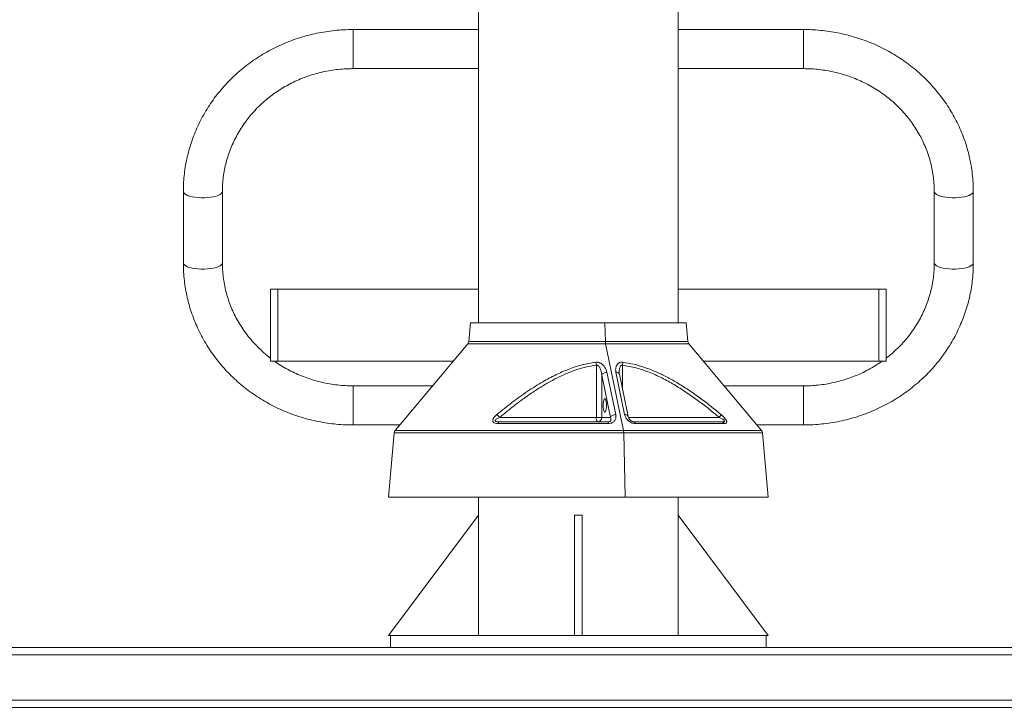
# Model space of a CAD drawing. Units: millimetres. Extents: x 28 to 271, y 16 to 384.
# Drawn here: x 182 to 198, y 291 to 302 of the extents above; entities that cross this region are included whole.
import ezdxf

# ---------------------------------------------------------------- set-up
doc = ezdxf.new("R2010")
doc.units = ezdxf.units.MM
doc.styles.add('SLDTEXTSTYLE0', font='TXT', dxfattribs={"width": 0.663})
doc.dimstyles.new('SLDDIMSTYLE0', dxfattribs={"dimtxt": 5.256182, "dimasz": 3.302, "dimexe": 0, "dimexo": 0.0625, "dimgap": 1.314046, "dimtad": 2, "dimdec": 0, "dimlfac": 40, "dimrnd": 1e-09, "dimzin": 12, "dimdsep": 46, "dimtxsty": 'SLDTEXTSTYLE0', "dimsah": 1, "dimcen": 0.09, "dimadec": 0, "dimazin": 0, "dimtfac": 1, "dimtdec": 0, "dimtofl": 0, "dimtmove": 0, "dimatfit": 3, "dimfxl": 0, "dimfrac": 2, "dimtolj": 1, "dimtzin": 12, "dimarcsym": 0})
doc.dimstyles.new('SLDDIMSTYLE1', dxfattribs={"dimtxt": 5.256182, "dimasz": 3.302, "dimexe": 0, "dimexo": 0.0625, "dimgap": 1.314046, "dimtad": 2, "dimlfac": 40, "dimrnd": 1e-09, "dimzin": 12, "dimdsep": 46, "dimtxsty": 'SLDTEXTSTYLE0', "dimsah": 1, "dimcen": 0.09, "dimadec": 0, "dimazin": 0, "dimtfac": 1, "dimtofl": 0, "dimtmove": 0, "dimatfit": 3, "dimfxl": 0, "dimfrac": 2, "dimtolj": 1, "dimtzin": 12, "dimarcsym": 0})

# ---------------------------------------------------------------- blocks, each defined once
blk = doc.blocks.new('*D4')
at = {"color": 7, "linetype": 'Continuous', "lineweight": 0}
for p, q in [((166.447, 291.601), (166.447, 271.851)), ((214.697, 291.601), (214.697, 271.851)), ((166.447, 272.851), (214.697, 272.851))]:
    blk.add_line(p, q, dxfattribs=at)
for points in [[(166.447, 272.851), (169.749, 272.343), (169.749, 273.359)], [(214.697, 272.851), (211.395, 273.359), (211.395, 272.343)]]:
    blk.add_solid(points, dxfattribs=at)
at = {"color": 7, "linetype": 'Continuous', "lineweight": 0, "insert": (180.509, 280.354), "char_height": 5.8208, "attachment_point": 1, "style": 'SLDTEXTSTYLE0'}
blk.add_mtext('1930', dxfattribs=at)
blk = doc.blocks.new('*D5')
at = {"color": 7, "linetype": 'Continuous', "lineweight": 0}
for p, q in [((166.947, 383.867), (258.572, 383.867)), ((257.572, 383.867), (257.572, 290.601)), ((253.572, 290.601), (258.572, 290.601))]:
    blk.add_line(p, q, dxfattribs=at)
for points in [[(257.572, 383.867), (257.064, 380.565), (258.08, 380.565)], [(257.572, 290.601), (258.08, 293.903), (257.064, 293.903)]]:
    blk.add_solid(points, dxfattribs=at)
at = {"color": 7, "linetype": 'Continuous', "lineweight": 0, "insert": (250.069, 327.774), "char_height": 5.8208, "attachment_point": 1, "rotation": 90, "style": 'SLDTEXTSTYLE0'}
blk.add_mtext('3700', dxfattribs=at)

msp = doc.modelspace()

# ---------------------------------------------------------------- linework, layer by layer
at = {"color": 7, "linetype": 'Continuous', "lineweight": 15}
for p, q in [((189.28445, 343.05058), (189.28445, 297.00058)), ((192.60945, 297.00058), (192.60945, 343.05058)), ((189.28445, 301.87558), (187.19696, 301.87558)), ((187.19696, 301.87558), (187.19696, 301.22558)), ((187.19696, 301.85871), (187.19696, 301.87558)), ((187.19696, 301.22558), (187.19696, 301.85871)), ((194.69696, 301.87558), (192.60945, 301.87558)), ((194.69696, 301.87558), (194.69696, 301.22558)), ((194.69696, 301.85871), (194.69696, 301.87558)), ((194.69696, 301.22558), (194.69696, 301.85871)), ((187.19696, 301.22558), (189.28445, 301.22558)), ((192.60945, 301.22558), (194.69696, 301.22558)), ((184.37196, 299.18036), (184.37196, 297.99524)), ((185.02196, 297.99524), (185.02196, 299.18036)), ((196.87196, 299.18036), (196.87196, 297.99524)), ((197.52196, 297.99524), (197.52196, 299.18036)), ((185.94695, 297.55966), (185.82196, 297.55966)), ((185.82196, 297.55966), (185.82196, 296.35966)), ((189.28445, 297.55966), (185.94695, 297.55966)), ((185.94695, 297.55966), (185.94695, 296.35966)), ((195.94696, 297.55966), (192.60945, 297.55966)), ((196.07196, 297.55966), (195.94696, 297.55966)), ((195.94696, 297.55966), (195.94696, 296.35966)), ((196.07196, 297.55966), (196.07196, 296.35966)), ((189.15205, 297.00058), (189.12481, 296.68927)), ((191.38972, 297.00058), (189.15205, 297.00058)), ((191.39644, 296.68927), (191.38972, 297.00058)), ((192.74186, 297.00058), (191.38972, 297.00058)), ((192.7691, 296.68927), (192.74186, 297.00058)), ((189.10755, 296.64759), (187.90028, 295.20882)), ((191.69851, 295.20882), (191.4007, 296.64759)), ((193.99363, 295.20882), (192.78636, 296.64759)), ((185.82196, 296.35966), (185.94695, 296.35966)), ((185.94695, 296.35966), (188.86595, 296.35966)), ((191.32082, 296.32489), (191.31127, 296.3299)), ((191.61154, 296.32489), (191.6187, 296.3299)), ((193.02797, 296.35966), (195.94696, 296.35966)), ((195.94696, 296.35966), (196.07196, 296.35966)), ((191.24694, 296.29488), (191.24694, 295.42558)), ((191.42305, 296.17764), (191.56922, 295.47379)), ((191.7176, 295.47379), (191.57225, 296.17764)), ((191.62936, 296.14573), (191.62655, 296.17823)), ((191.33812, 296.12943), (191.48388, 295.42558)), ((191.33812, 295.42558), (191.33812, 296.12943)), ((188.52222, 295.95002), (187.19696, 295.95002)), ((187.19696, 295.93315), (187.19696, 295.95002)), ((187.19696, 295.95002), (187.19696, 295.30002)), ((187.19696, 295.30002), (187.19696, 295.93315)), ((194.69696, 295.95002), (193.3717, 295.95002)), ((194.69696, 295.93315), (194.69696, 295.95002)), ((194.69696, 295.95002), (194.69696, 295.30002)), ((194.69696, 295.30002), (194.69696, 295.93315)), ((191.24694, 295.42558), (189.63777, 295.42558)), ((191.24694, 295.42558), (191.33812, 295.42558)), ((191.48388, 295.42558), (191.33812, 295.42558)), ((187.19696, 295.30002), (187.9768, 295.30002)), ((191.45013, 295.32379), (189.60918, 295.32379)), ((193.37911, 295.32379), (191.89489, 295.32379)), ((193.91711, 295.30002), (194.69696, 295.30002)), ((187.88302, 295.16715), (187.78971, 294.10058)), ((191.72579, 294.10058), (191.70277, 295.16715)), ((194.10421, 294.10058), (194.01089, 295.16715)), ((187.78971, 294.10058), (194.10421, 294.10058)), ((189.28445, 294.10058), (189.28445, 293.80058)), ((192.60945, 293.80058), (192.60945, 294.10058)), ((189.28445, 293.80058), (187.78446, 291.80058)), ((189.28445, 291.80058), (189.28445, 293.80058)), ((191.00945, 293.80058), (190.88445, 293.80058)), ((190.88445, 293.80058), (190.88445, 291.80058)), ((191.00945, 293.80058), (191.00945, 291.80058)), ((192.60945, 291.80058), (192.60945, 293.80058)), ((192.60945, 293.80058), (194.10946, 291.80058)), ((187.78446, 291.80058), (187.82196, 291.80058)), ((187.82196, 291.80058), (187.82196, 291.60058)), ((187.82196, 291.80058), (190.88445, 291.80058)), ((191.00945, 291.80058), (190.88445, 291.80058)), ((191.00945, 291.80058), (194.07196, 291.80058)), ((194.07196, 291.80058), (194.07196, 291.60058)), ((194.10946, 291.80058), (194.07196, 291.80058)), ((168.69696, 291.60058), (213.19696, 291.60058)), ((65.32196, 290.60058), (216.07196, 290.60058))]:
    msp.add_line(p, q, dxfattribs=at)
at = {"color": 8, "linetype": 'Continuous', "lineweight": 15}
for p, q in [((191.39644, 296.68927), (189.12481, 296.68927)), ((192.7691, 296.68927), (191.39644, 296.68927)), ((191.4007, 296.64759), (189.10755, 296.64759)), ((192.78636, 296.64759), (191.4007, 296.64759)), ((191.68303, 295.8866), (191.68303, 296.29488)), ((193.2922, 295.42558), (191.78126, 295.42558)), ((187.90028, 295.20882), (193.99363, 295.20882)), ((187.88302, 295.16715), (194.01089, 295.16715)), ((168.82196, 291.47558), (213.07196, 291.47558)), ((168.82196, 290.72558), (213.07196, 290.72558))]:
    msp.add_line(p, q, dxfattribs=at)
at = {"color": 7, "linetype": 'Continuous', "lineweight": 15, "flags": 128}
for points in [[(184.37196, 299.18036), (184.37639, 299.16335), (184.38957, 299.1468), (184.41113, 299.13117), (184.44049, 299.11688), (184.47684, 299.10432), (184.5192, 299.09384), (184.5664, 299.08571), (184.61717, 299.08017), (184.67012, 299.07736), (184.72379, 299.07736), (184.77674, 299.08017), (184.82751, 299.08571), (184.87472, 299.09384), (184.91707, 299.10432), (184.95343, 299.11688), (184.98278, 299.13117), (185.00435, 299.1468), (185.01752, 299.16335), (185.02196, 299.18036), (185.02196, 299.18036)], [(185.02196, 299.18029), (185.01752, 299.16335), (185.00435, 299.1468), (184.98278, 299.13117), (184.95343, 299.11688), (184.91707, 299.10432), (184.87472, 299.09384), (184.82751, 299.08571), (184.77674, 299.08017), (184.72379, 299.07736), (184.67012, 299.07736), (184.61717, 299.08017), (184.5664, 299.08571), (184.5192, 299.09384), (184.47684, 299.10432), (184.44049, 299.11688), (184.41113, 299.13117), (184.38957, 299.1468), (184.37639, 299.16335), (184.37196, 299.18036)], [(196.87196, 299.18036), (196.87639, 299.16335), (196.88957, 299.1468), (196.91113, 299.13117), (196.94049, 299.11688), (196.97684, 299.10432), (197.0192, 299.09384), (197.0664, 299.08571), (197.11717, 299.08017), (197.17012, 299.07736), (197.22379, 299.07736), (197.27674, 299.08017), (197.32751, 299.08571), (197.37472, 299.09384), (197.41707, 299.10432), (197.45343, 299.11688), (197.48278, 299.13117), (197.50435, 299.1468), (197.51752, 299.16335), (197.52196, 299.18036), (197.52196, 299.18036)], [(197.52196, 299.18035), (197.51752, 299.16335), (197.50435, 299.1468), (197.48278, 299.13117), (197.45343, 299.11688), (197.41707, 299.10432), (197.37472, 299.09384), (197.32751, 299.08571), (197.27674, 299.08017), (197.22379, 299.07736), (197.17012, 299.07736), (197.11717, 299.08017), (197.0664, 299.08571), (197.0192, 299.09384), (196.97684, 299.10432), (196.94049, 299.11688), (196.91113, 299.13117), (196.88957, 299.1468), (196.87639, 299.16335), (196.87196, 299.18036)], [(184.37196, 297.99523), (184.37639, 297.97823), (184.38957, 297.96169), (184.41113, 297.94605), (184.44049, 297.93177), (184.47684, 297.91921), (184.5192, 297.90872), (184.5664, 297.9006), (184.61717, 297.89506), (184.67012, 297.89225), (184.72379, 297.89225), (184.77674, 297.89506), (184.82751, 297.9006), (184.87472, 297.90872), (184.91707, 297.91921), (184.95343, 297.93177), (184.98278, 297.94605), (185.00435, 297.96169), (185.01752, 297.97823), (185.02196, 297.99524)], [(185.02196, 297.99524), (185.01752, 297.97823), (185.00435, 297.96169), (184.98278, 297.94605), (184.95343, 297.93177), (184.91707, 297.91921), (184.87472, 297.90872), (184.82751, 297.9006), (184.77674, 297.89506), (184.72379, 297.89225), (184.67012, 297.89225), (184.61717, 297.89506), (184.5664, 297.9006), (184.5192, 297.90872), (184.47684, 297.91921), (184.44049, 297.93177), (184.41113, 297.94605), (184.38957, 297.96169), (184.37639, 297.97823), (184.37196, 297.99524), (184.37196, 297.99524)], [(196.87196, 297.99529), (196.87196, 297.99524), (196.87639, 297.97823), (196.88957, 297.96169), (196.91113, 297.94605), (196.94049, 297.93177), (196.97684, 297.91921), (197.0192, 297.90872), (197.0664, 297.9006), (197.11717, 297.89506), (197.17012, 297.89225), (197.22379, 297.89225), (197.27674, 297.89506), (197.32751, 297.9006), (197.37472, 297.90872), (197.41707, 297.91921), (197.45343, 297.93177), (197.48278, 297.94605), (197.50435, 297.96169), (197.51752, 297.97823), (197.52196, 297.99524), (197.52196, 297.99524)], [(197.52196, 297.99524), (197.51752, 297.97823), (197.50435, 297.96169), (197.48278, 297.94605), (197.45343, 297.93177), (197.41707, 297.91921), (197.37472, 297.90872), (197.32751, 297.9006), (197.27674, 297.89506), (197.22379, 297.89225), (197.17012, 297.89225), (197.11717, 297.89506), (197.0664, 297.9006), (197.0192, 297.90872), (196.97684, 297.91921), (196.94049, 297.93177), (196.91113, 297.94605), (196.88957, 297.96169), (196.87639, 297.97823), (196.87196, 297.99524), (196.87196, 297.99524)], [(191.77515, 295.44175), (191.70184, 295.79579), (191.6294, 296.14558)], [(191.41521, 295.62558), (191.41408, 295.65728), (191.4108, 295.68641), (191.40563, 295.71061), (191.39899, 295.72792), (191.39141, 295.73694), (191.38351, 295.73694), (191.37593, 295.72792), (191.36928, 295.71061), (191.36411, 295.68641), (191.36083, 295.65728), (191.35971, 295.62558), (191.36083, 295.59389), (191.36411, 295.56476), (191.36928, 295.54056), (191.37593, 295.52325), (191.38351, 295.51423), (191.39141, 295.51423), (191.39899, 295.52325), (191.40563, 295.54056), (191.4108, 295.56476), (191.41408, 295.59389), (191.41521, 295.62558)]]:
    msp.add_lwpolyline(points, dxfattribs=at)
at = {"color": 7, "linetype": 'Continuous', "lineweight": 15}
for centre, radius, start, end in [((189.0501, 296.6958), 0.075, 320, 355), ((192.84381, 296.6958), 0.075, 185, 220), ((191.33684, 295.40798), 0.09161, 168.921918, 218.792643), ((191.26426, 295.42444), 0.07387, 270.91223, 0.886288), ((187.95773, 295.16062), 0.075, 140, 175), ((193.93618, 295.16062), 0.075, 5, 40)]:
    msp.add_arc(centre, radius, start, end, dxfattribs=at)
for points, knots in [([(187.19696, 301.87558), (187.16928, 301.87535), (187.09171, 301.8747), (186.96436, 301.86764), (186.81547, 301.85219), (186.66763, 301.82914), (186.52128, 301.79868), (186.37682, 301.76086), (186.23466, 301.71578), (186.0952, 301.66359), (185.95883, 301.60441), (185.82595, 301.53843), (185.69692, 301.46582), (185.57211, 301.3868), (185.45186, 301.30158), (185.33653, 301.2104), (185.22643, 301.11354), (185.12188, 301.01125), (185.02316, 300.90383), (184.93055, 300.79158), (184.84432, 300.67483), (184.7647, 300.5539), (184.69191, 300.42913), (184.62616, 300.30089), (184.56761, 300.16952), (184.51646, 300.0354), (184.4728, 299.89891), (184.43679, 299.76043), (184.40851, 299.62035), (184.38802, 299.47906), (184.37566, 299.33944), (184.37211, 299.23974), (184.37197, 299.18754), (184.37196, 299.18036)], [0, 0, 0, 0, 0.01876279, 0.05259208, 0.08642482, 0.12025627, 0.15408649, 0.18791397, 0.22173733, 0.25555625, 0.28936852, 0.32317353, 0.35697067, 0.39075825, 0.42453535, 0.4583007, 0.49205394, 0.52579389, 0.55951987, 0.59323119, 0.6269274, 0.66060872, 0.69427458, 0.72792526, 0.76156173, 0.79518391, 0.82879323, 0.86239066, 0.89597787, 0.92955592, 0.9631271, 0.99492405, 1, 1, 1, 1]), ([(197.52196, 299.18036), (197.52171, 299.2071), (197.52101, 299.28134), (197.51356, 299.40295), (197.49738, 299.54467), (197.47327, 299.68537), (197.44143, 299.82466), (197.40191, 299.96214), (197.35484, 300.09743), (197.30033, 300.23017), (197.23855, 300.35998), (197.16965, 300.4865), (197.09384, 300.60938), (197.01132, 300.72827), (196.92231, 300.84284), (196.82707, 300.95278), (196.72585, 301.05777), (196.61894, 301.15751), (196.50663, 301.25173), (196.38924, 301.34016), (196.2671, 301.42255), (196.14054, 301.49867), (196.00992, 301.5683), (195.8756, 301.63124), (195.73797, 301.68732), (195.5974, 301.73637), (195.45429, 301.77826), (195.30904, 301.81287), (195.16206, 301.84009), (195.01376, 301.85986), (194.86718, 301.87186), (194.76142, 301.87541), (194.70555, 301.87556), (194.69696, 301.87558)], [0, 0, 0, 0, 0.01888946, 0.05244808, 0.08600902, 0.11957143, 0.1531374, 0.1867089, 0.22028759, 0.25387505, 0.28747313, 0.32108286, 0.35470519, 0.38834105, 0.42199149, 0.45565592, 0.48933525, 0.52302908, 0.55673737, 0.59045981, 0.62419577, 0.65794459, 0.69170551, 0.72547735, 0.75925989, 0.79305192, 0.82685253, 0.86066127, 0.89447555, 0.9282961, 0.962121, 0.99417289, 1, 1, 1, 1]), ([(185.02196, 299.18036), (185.02214, 299.20034), (185.02272, 299.26139), (185.02943, 299.36339), (185.04501, 299.48579), (185.06851, 299.6071), (185.09971, 299.72685), (185.13853, 299.84462), (185.18482, 299.95996), (185.2384, 300.07245), (185.29908, 300.1817), (185.36662, 300.28729), (185.44079, 300.38885), (185.52129, 300.48601), (185.60785, 300.57842), (185.70014, 300.66575), (185.79782, 300.7477), (185.90055, 300.82395), (186.00793, 300.89426), (186.1196, 300.95836), (186.23513, 301.01602), (186.35413, 301.06705), (186.47615, 301.11126), (186.60075, 301.14849), (186.72749, 301.17861), (186.85592, 301.20154), (186.98555, 301.21706), (187.09943, 301.22456), (187.16996, 301.2253), (187.19696, 301.22558)], [0, 0, 0, 0, 0.01876352, 0.05732495, 0.09588906, 0.13444573, 0.17298976, 0.21151575, 0.25001967, 0.28849758, 0.32694738, 0.36536663, 0.40375402, 0.4421086, 0.48043137, 0.51872235, 0.55698279, 0.59521469, 0.63341908, 0.67159839, 0.70975503, 0.74789048, 0.78600875, 0.8241101, 0.86219835, 0.90027498, 0.93834239, 0.97640254, 1, 1, 1, 1]), ([(194.69696, 301.22558), (194.71856, 301.2254), (194.78368, 301.22485), (194.89221, 301.2185), (195.0219, 301.20388), (195.15043, 301.18187), (195.27731, 301.15267), (195.40208, 301.11637), (195.52431, 301.07309), (195.64356, 301.023), (195.75939, 300.96628), (195.87139, 300.90312), (195.97917, 300.83377), (196.08234, 300.75845), (196.18052, 300.67745), (196.27337, 300.59105), (196.36056, 300.49956), (196.44176, 300.4033), (196.51669, 300.30261), (196.58508, 300.19785), (196.64667, 300.0894), (196.70124, 299.97762), (196.74859, 299.86293), (196.78852, 299.74573), (196.82091, 299.62645), (196.84563, 299.50551), (196.86246, 299.38336), (196.87079, 299.27478), (196.87163, 299.20704), (196.87196, 299.18036)], [0, 0, 0, 0, 0.01888562, 0.05693357, 0.09498533, 0.13303817, 0.17109522, 0.20915754, 0.24722836, 0.2853092, 0.3234043, 0.36151437, 0.39964323, 0.43779246, 0.47596543, 0.51416382, 0.55239069, 0.5906476, 0.62893603, 0.66725761, 0.70561267, 0.74400114, 0.78242285, 0.82087535, 0.85935712, 0.89786459, 0.9363941, 0.97494065, 1, 1, 1, 1]), ([(184.37196, 297.99524), (184.37221, 297.96851), (184.3729, 297.89426), (184.38035, 297.77265), (184.39653, 297.63093), (184.42064, 297.49023), (184.45248, 297.35095), (184.492, 297.21347), (184.53907, 297.07817), (184.59358, 296.94543), (184.65536, 296.81562), (184.72426, 296.6891), (184.80007, 296.56622), (184.88259, 296.44733), (184.9716, 296.33276), (185.06684, 296.22282), (185.16806, 296.11783), (185.27497, 296.01809), (185.38728, 295.92387), (185.50467, 295.83544), (185.62681, 295.75305), (185.75337, 295.67693), (185.88399, 295.6073), (186.01831, 295.54436), (186.15594, 295.48828), (186.29652, 295.43923), (186.43963, 295.39734), (186.58487, 295.36273), (186.73185, 295.33551), (186.88015, 295.31574), (187.02674, 295.30374), (187.13249, 295.3002), (187.18836, 295.30004), (187.19696, 295.30002)], [0, 0, 0, 0, 0.01888946, 0.05244826, 0.0860092, 0.1195716, 0.15313739, 0.18670888, 0.22028754, 0.25387522, 0.28747313, 0.32108303, 0.35470535, 0.38834121, 0.42199146, 0.45565591, 0.48933522, 0.52302904, 0.55673745, 0.59045993, 0.62419575, 0.65794465, 0.69170556, 0.72547732, 0.75925994, 0.79305196, 0.82685257, 0.86066059, 0.89447558, 0.92829611, 0.96212101, 0.99417289, 1, 1, 1, 1]), ([(185.82196, 296.41112), (185.81878, 296.41343), (185.78115, 296.44078), (185.71371, 296.49852), (185.62045, 296.58444), (185.53338, 296.67607), (185.45215, 296.77229), (185.37722, 296.87299), (185.30883, 296.97775), (185.24724, 297.08621), (185.19267, 297.19798), (185.14533, 297.31267), (185.10539, 297.42987), (185.07301, 297.54915), (185.04828, 297.67009), (185.03146, 297.79224), (185.02312, 297.90082), (185.02229, 297.96856), (185.02196, 297.99524)], [0, 0, 0, 0, 0.00622589, 0.07370147, 0.14122302, 0.20879289, 0.27641727, 0.34409734, 0.41183529, 0.47963276, 0.54748991, 0.61540413, 0.68337378, 0.75139521, 0.81946204, 0.88756787, 0.95570382, 1, 1, 1, 1]), ([(194.69696, 295.30002), (194.72463, 295.30025), (194.80221, 295.3009), (194.92955, 295.30797), (195.07845, 295.32341), (195.22628, 295.34646), (195.37263, 295.37692), (195.51709, 295.41475), (195.65925, 295.45982), (195.79871, 295.51202), (195.93508, 295.57119), (196.06796, 295.63717), (196.19699, 295.70978), (196.32181, 295.7888), (196.44205, 295.87402), (196.55738, 295.9652), (196.66748, 296.06207), (196.77204, 296.16436), (196.87075, 296.27177), (196.96336, 296.38402), (197.04959, 296.50077), (197.12922, 296.6217), (197.202, 296.74647), (197.26776, 296.87471), (197.3263, 297.00608), (197.37746, 297.1402), (197.42111, 297.27669), (197.45712, 297.41517), (197.4854, 297.55525), (197.50589, 297.69655), (197.51826, 297.83616), (197.5218, 297.93587), (197.52194, 297.98806), (197.52196, 297.99524)], [0, 0, 0, 0, 0.01876279, 0.05259208, 0.08642479, 0.12025628, 0.1540865, 0.18791393, 0.22173726, 0.25555558, 0.28936845, 0.32317348, 0.35697061, 0.3907583, 0.42453529, 0.45830063, 0.49205382, 0.52579381, 0.55951975, 0.59323085, 0.62692744, 0.66060857, 0.69427429, 0.72792525, 0.76156154, 0.79518372, 0.82879323, 0.86239067, 0.89597767, 0.92955572, 0.96312688, 0.99492384, 1, 1, 1, 1]), ([(196.87196, 297.99524), (196.87177, 297.97526), (196.87119, 297.91422), (196.86449, 297.81221), (196.8489, 297.68981), (196.8254, 297.56851), (196.7942, 297.44875), (196.75538, 297.33099), (196.70909, 297.21564), (196.65551, 297.10315), (196.59484, 296.9939), (196.52729, 296.88832), (196.45313, 296.78675), (196.3726, 296.68962), (196.28613, 296.5971), (196.19351, 296.51015), (196.1219, 296.44827), (196.07974, 296.41728), (196.07196, 296.41156)], [0, 0, 0, 0, 0.03317206, 0.10134524, 0.1695226, 0.23768687, 0.30582829, 0.37393879, 0.44200931, 0.51003543, 0.57801009, 0.64593136, 0.71379592, 0.78160332, 0.84935411, 0.91704826, 0.98468916, 1, 1, 1, 1]), ([(191.4007, 296.64759), (191.39949, 296.65458), (191.39731, 296.66724), (191.39671, 296.68245), (191.39644, 296.68927)], [0, 0, 0, 0, 0.55188108, 1, 1, 1, 1]), ([(191.39644, 296.68927), (191.39681, 296.68087), (191.39747, 296.66564), (191.3997, 296.65318), (191.4007, 296.64759)], [0, 0, 0, 0, 0.55186736, 1, 1, 1, 1]), ([(187.19696, 295.95002), (187.17535, 295.9502), (187.11023, 295.95075), (187.00171, 295.9571), (186.87201, 295.97172), (186.74348, 295.99373), (186.61661, 296.02293), (186.49183, 296.05923), (186.36959, 296.1025), (186.25037, 296.15262), (186.13445, 296.20924), (186.02277, 296.27278), (185.94201, 296.32312), (185.90012, 296.35401), (185.89245, 296.35966)], [0, 0, 0, 0, 0.046267317, 0.139479786, 0.232701613, 0.325926273, 0.41916087, 0.512408569, 0.605677082, 0.698972192, 0.792298342, 0.885663331, 0.979073687, 1, 1, 1, 1]), ([(189.5917, 295.47379), (189.63362, 295.50808), (189.71596, 295.57541), (189.83966, 295.67141), (189.96546, 295.7648), (190.09373, 295.85474), (190.22474, 295.94056), (190.38154, 296.03553), (190.56464, 296.13394), (190.78127, 296.2284), (191.00375, 296.30314), (191.15884, 296.32977), (191.23638, 296.34309)], [0, 0, 0, 0, 0.08580793, 0.16852712, 0.24825282, 0.33435804, 0.41721873, 0.49705942, 0.62588688, 0.74792353, 0.87398611, 1, 1, 1, 1]), ([(191.23638, 296.34309), (191.24934, 296.34364), (191.27524, 296.34475), (191.29927, 296.33484), (191.31127, 296.3299)], [0, 0, 0, 0, 0.50066037, 1, 1, 1, 1]), ([(191.23638, 296.34309), (191.23857, 296.33584), (191.24296, 296.32136), (191.24561, 296.30371), (191.24694, 296.29488)], [0, 0, 0, 0, 0.50000914, 1, 1, 1, 1]), ([(191.6187, 296.3299), (191.62824, 296.33485), (191.64729, 296.34475), (191.67228, 296.34364), (191.68477, 296.34309)], [0, 0, 0, 0, 0.50026511, 1, 1, 1, 1]), ([(191.68476, 296.34308), (191.68511, 296.33584), (191.6858, 296.32135), (191.68396, 296.3037), (191.68303, 296.29488)], [0, 0, 0, 0, 0.50000404, 1, 1, 1, 1]), ([(191.68477, 296.34309), (191.74654, 296.33296), (191.8701, 296.31271), (192.04981, 296.25934), (192.22393, 296.1926), (192.39469, 296.11231), (192.57229, 296.01509), (192.75984, 295.89824), (192.95024, 295.76576), (193.13903, 295.62345), (193.2599, 295.52459), (193.32201, 295.47379)], [0, 0, 0, 0, 0.10049786, 0.20103605, 0.30026316, 0.39928648, 0.50290161, 0.62377645, 0.75180142, 0.87246432, 1, 1, 1, 1]), ([(196.00204, 296.35966), (195.99889, 296.3573), (195.96159, 296.32949), (195.88566, 296.28172), (195.7744, 296.21714), (195.65875, 296.15961), (195.53979, 296.10854), (195.41776, 296.06435), (195.29316, 296.02711), (195.16642, 295.997), (195.038, 295.97406), (194.90836, 295.95854), (194.79448, 295.95104), (194.72395, 295.9503), (194.69696, 295.95002)], [0, 0, 0, 0, 0.00865734, 0.10222211, 0.19572546, 0.28917335, 0.38257123, 0.47592311, 0.5692355, 0.66251568, 0.75576752, 0.84899694, 0.94220846, 1, 1, 1, 1]), ([(189.63777, 295.42558), (189.68754, 295.46677), (189.78449, 295.54699), (189.93193, 295.66165), (190.07994, 295.77053), (190.23172, 295.87427), (190.39071, 295.97366), (190.55387, 296.06446), (190.72155, 296.14479), (190.89143, 296.21127), (191.06644, 296.26449), (191.18682, 296.28476), (191.24694, 296.29488)], [0, 0, 0, 0, 0.1040976, 0.20275536, 0.30120163, 0.40065069, 0.49974319, 0.60441378, 0.70297907, 0.80114304, 0.900694, 1, 1, 1, 1]), ([(191.24694, 296.29488), (191.24998, 296.29542), (191.25613, 296.2965), (191.26574, 296.29419), (191.2749, 296.28927), (191.28618, 296.27973), (191.29892, 296.26299), (191.31225, 296.23744), (191.32358, 296.20598), (191.33293, 296.16914), (191.3363, 296.14333), (191.33812, 296.12943)], [0, 0, 0, 0, 0.04382573, 0.08848152, 0.13491021, 0.18867886, 0.2961555, 0.43450419, 0.60772426, 0.78874007, 1, 1, 1, 1]), ([(191.32082, 296.32489), (191.3279, 296.32046), (191.34254, 296.31129), (191.3608, 296.29471), (191.377, 296.27663), (191.39492, 296.25151), (191.41236, 296.21832), (191.41949, 296.19119), (191.42305, 296.17764)], [0, 0, 0, 0, 0.12201049, 0.25233255, 0.37444902, 0.50285131, 0.75166892, 1, 1, 1, 1]), ([(191.33812, 296.12943), (191.341, 296.13564), (191.34676, 296.14807), (191.36767, 296.16384), (191.39429, 296.17504), (191.41346, 296.17677), (191.42305, 296.17764)], [0, 0, 0, 0, 0.25000999, 0.49999811, 0.75001475, 1, 1, 1, 1]), ([(191.57225, 296.17764), (191.57017, 296.19119), (191.56601, 296.21833), (191.5695, 296.25154), (191.57683, 296.27657), (191.58741, 296.30073), (191.60183, 296.31516), (191.61154, 296.32489)], [0, 0, 0, 0, 0.24852341, 0.49765683, 0.62589226, 0.74796039, 1, 1, 1, 1]), ([(191.68303, 296.29488), (191.75847, 296.28154), (191.90963, 296.25483), (192.12845, 296.17924), (192.33953, 296.08445), (192.54246, 295.97264), (192.73821, 295.84865), (192.92568, 295.71631), (193.11061, 295.5754), (193.2303, 295.47665), (193.2922, 295.42558)], [0, 0, 0, 0, 0.12474001, 0.24992612, 0.37530572, 0.50014111, 0.62495671, 0.7499526, 0.87068527, 1, 1, 1, 1]), ([(189.52743, 295.35058), (189.52515, 295.35484), (189.52058, 295.36339), (189.52138, 295.37403), (189.52178, 295.37937)], [0, 0, 0, 0, 0.497632893, 1, 1, 1, 1]), ([(189.52178, 295.37937), (189.52412, 295.38772), (189.5288, 295.40446), (189.55177, 295.43771), (189.57571, 295.45934), (189.5917, 295.47379)], [0, 0, 0, 0, 0.24844051, 0.49803499, 1, 1, 1, 1]), ([(189.60918, 295.32379), (189.59266, 295.32463), (189.56789, 295.32588), (189.5405, 295.33638), (189.53177, 295.34586), (189.52743, 295.35058)], [0, 0, 0, 0, 0.5004316, 0.75090914, 1, 1, 1, 1]), ([(189.63523, 295.35058), (189.61733, 295.3509), (189.59556, 295.35129), (189.5741, 295.35819), (189.56682, 295.36244), (189.56261, 295.36787), (189.5623, 295.37429), (189.56551, 295.38105), (189.57377, 295.39054), (189.59673, 295.40723), (189.6209, 295.41804), (189.63777, 295.42558)], [0, 0, 0, 0, 0.2748224, 0.33427133, 0.38415558, 0.4310658, 0.47666993, 0.52492982, 0.58190601, 0.70824211, 1, 1, 1, 1]), ([(189.5917, 295.4738), (189.59519, 295.47087), (189.60218, 295.465), (189.61409, 295.45311), (189.62627, 295.43979), (189.63394, 295.43032), (189.63777, 295.42558)], [0, 0, 0, 0, 0.249988442, 0.500008268, 0.750017446, 1, 1, 1, 1]), ([(189.60918, 295.32379), (189.61089, 295.32775), (189.61431, 295.33567), (189.62076, 295.34403), (189.62781, 295.34956), (189.63276, 295.35024), (189.63523, 295.35058)], [0, 0, 0, 0, 0.24997651, 0.50000348, 0.74998607, 1, 1, 1, 1]), ([(191.44033, 295.35058), (191.33881, 295.35058), (191.13503, 295.35058), (190.82476, 295.35058), (190.51489, 295.35058), (190.21018, 295.35058), (189.91421, 295.35058), (189.728, 295.35058), (189.63523, 295.35058)], [0, 0, 0, 0, 0.16555385, 0.33229802, 0.50000112, 0.66770821, 0.83445088, 1, 1, 1, 1]), ([(191.48388, 295.42558), (191.48662, 295.417), (191.49197, 295.40026), (191.48896, 295.37993), (191.4803, 295.36598), (191.47053, 295.35762), (191.45921, 295.35283), (191.44856, 295.35085), (191.44306, 295.35067), (191.44033, 295.35058)], [0, 0, 0, 0, 0.28758535, 0.56030619, 0.69215382, 0.80048948, 0.90481407, 0.95276448, 1, 1, 1, 1]), ([(191.45013, 295.32379), (191.44949, 295.32775), (191.4482, 295.33567), (191.44578, 295.34403), (191.44313, 295.34956), (191.44126, 295.35024), (191.44033, 295.35058)], [0, 0, 0, 0, 0.24999995, 0.50001553, 0.74999621, 1, 1, 1, 1]), ([(191.56922, 295.47379), (191.57112, 295.45647), (191.57493, 295.42182), (191.55927, 295.38132), (191.53628, 295.35401), (191.51278, 295.33747), (191.48362, 295.32603), (191.4613, 295.32454), (191.45013, 295.32379)], [0, 0, 0, 0, 0.24856931, 0.49730888, 0.62251905, 0.748336, 0.87405422, 1, 1, 1, 1]), ([(191.56922, 295.47379), (191.5596, 295.47296), (191.54036, 295.47129), (191.51359, 295.46009), (191.49256, 295.44429), (191.48677, 295.43182), (191.48388, 295.42558)], [0, 0, 0, 0, 0.25002222, 0.50001526, 0.75000892, 1, 1, 1, 1]), ([(191.89489, 295.32379), (191.88378, 295.32454), (191.86159, 295.32602), (191.82857, 295.33757), (191.79889, 295.35417), (191.76525, 295.38149), (191.73331, 295.42195), (191.72283, 295.45653), (191.7176, 295.47379)], [0, 0, 0, 0, 0.1264627, 0.2527536, 0.378402, 0.50380491, 0.75219421, 1, 1, 1, 1]), ([(191.7176, 295.47379), (191.72774, 295.47275), (191.748, 295.47067), (191.76832, 295.4579), (191.77307, 295.44666), (191.77516, 295.44171)], [0, 0, 0, 0, 0.3586519, 0.71734181, 1, 1, 1, 1]), ([(191.87905, 295.35014), (191.87614, 295.35021), (191.87029, 295.35036), (191.85768, 295.35263), (191.84161, 295.35834), (191.82427, 295.36851), (191.80376, 295.38554), (191.78446, 295.41056), (191.77826, 295.43135), (191.77511, 295.44191)], [0, 0, 0, 0, 0.05176624, 0.10387084, 0.21238999, 0.32988515, 0.45611371, 0.72378217, 1, 1, 1, 1]), ([(191.89489, 295.32379), (191.89368, 295.32775), (191.89125, 295.33567), (191.88668, 295.34403), (191.88169, 295.34956), (191.87818, 295.35024), (191.87643, 295.35058)], [0, 0, 0, 0, 0.24998806, 0.49998093, 0.74999406, 1, 1, 1, 1]), ([(193.33174, 295.35058), (193.27114, 295.35058), (193.1495, 295.35058), (192.93407, 295.35058), (192.69679, 295.35058), (192.43858, 295.35058), (192.16525, 295.35058), (191.97247, 295.35058), (191.87643, 295.35058)], [0, 0, 0, 0, 0.16555133, 0.33229627, 0.49999966, 0.66770799, 0.83444952, 1, 1, 1, 1]), ([(193.2922, 295.42558), (193.29582, 295.43032), (193.30307, 295.43979), (193.31185, 295.45311), (193.31866, 295.46501), (193.3209, 295.47087), (193.32202, 295.4738)], [0, 0, 0, 0, 0.24999951, 0.49999777, 0.75000646, 1, 1, 1, 1]), ([(193.2922, 295.42558), (193.30926, 295.41806), (193.33422, 295.40706), (193.36093, 295.39013), (193.37208, 295.38052), (193.37765, 295.37413), (193.38058, 295.36786), (193.38004, 295.36243), (193.37647, 295.35819), (193.363, 295.3513), (193.34585, 295.35091), (193.33174, 295.35058)], [0, 0, 0, 0, 0.29140306, 0.42612912, 0.47857609, 0.52333557, 0.56895742, 0.61602429, 0.66568619, 0.72513698, 1, 1, 1, 1]), ([(193.32201, 295.47379), (193.33844, 295.45937), (193.36305, 295.43777), (193.39232, 295.4045), (193.4029, 295.38774), (193.40819, 295.37937)], [0, 0, 0, 0, 0.501323467, 0.75092378, 1, 1, 1, 1]), ([(193.37911, 295.32379), (193.376, 295.32775), (193.36978, 295.33567), (193.35805, 295.34403), (193.34524, 295.34956), (193.33624, 295.35024), (193.33174, 295.35058)], [0, 0, 0, 0, 0.249991463, 0.500011658, 0.749975154, 1, 1, 1, 1]), ([(193.41797, 295.35058), (193.41753, 295.34606), (193.4166, 295.33652), (193.40447, 295.32593), (193.38915, 295.32464), (193.37911, 295.32379)], [0, 0, 0, 0, 0.23693354, 0.49960912, 1, 1, 1, 1]), ([(193.40819, 295.37937), (193.41089, 295.37403), (193.41628, 295.36339), (193.41741, 295.35484), (193.41797, 295.35058)], [0, 0, 0, 0, 0.50236715, 1, 1, 1, 1]), ([(191.70277, 295.16715), (191.7024, 295.17555), (191.70174, 295.19077), (191.69951, 295.20324), (191.69851, 295.20882)], [0, 0, 0, 0, 0.55189252, 1, 1, 1, 1]), ([(191.69851, 295.20882), (191.69972, 295.20184), (191.70191, 295.18918), (191.7025, 295.17397), (191.70277, 295.16715)], [0, 0, 0, 0, 0.551864872, 1, 1, 1, 1])]:
    msp.add_open_spline(points, degree=3, knots=knots, dxfattribs=at)
at = {"color": 8, "linetype": 'Continuous', "lineweight": 15}
for points, knots in [([(191.57225, 296.17764), (191.58138, 296.17678), (191.59963, 296.17507), (191.61896, 296.16372), (191.62904, 296.15299), (191.62886, 296.1462), (191.62884, 296.14551)], [0, 0, 0, 0, 0.3210468, 0.64211589, 0.96317907, 1, 1, 1, 1]), ([(191.62678, 296.1728), (191.62694, 296.18403), (191.62725, 296.20658), (191.63201, 296.23687), (191.63955, 296.26252), (191.64834, 296.27939), (191.65764, 296.28934), (191.6654, 296.29422), (191.67405, 296.29648), (191.68006, 296.29541), (191.68303, 296.29488)], [0, 0, 0, 0, 0.220504713, 0.442764423, 0.609022338, 0.758703095, 0.827767851, 0.886991713, 0.944140227, 1, 1, 1, 1])]:
    msp.add_open_spline(points, degree=3, knots=knots, dxfattribs=at)

# ---------------------------------------------------------------- dimensions: what is measured, and where the dimension line sits
at = {"color": 7, "linetype": 'Continuous', "lineweight": 0}
dim = msp.add_linear_dim(base=(257.57196, 290.60058), p1=(166.94696, 383.86668), p2=(253.57196, 290.60058), angle=90, dimstyle='SLDDIMSTYLE0', dxfattribs=at)
dim.commit()
dim.dimension.update_dxf_attribs({"geometry": '*D5', "text_midpoint": (257.57196, 335.53316), "dimtype": 160})
dim = msp.add_linear_dim(base=(214.69696, 272.85058), p1=(166.44696, 291.60058), p2=(214.69696, 291.60058), dimstyle='SLDDIMSTYLE1', dxfattribs=at)
dim.commit()
dim.dimension.update_dxf_attribs({"geometry": '*D4', "text_midpoint": (188.26747, 272.85058), "dimtype": 160})

doc.saveas('drawing.dxf')
